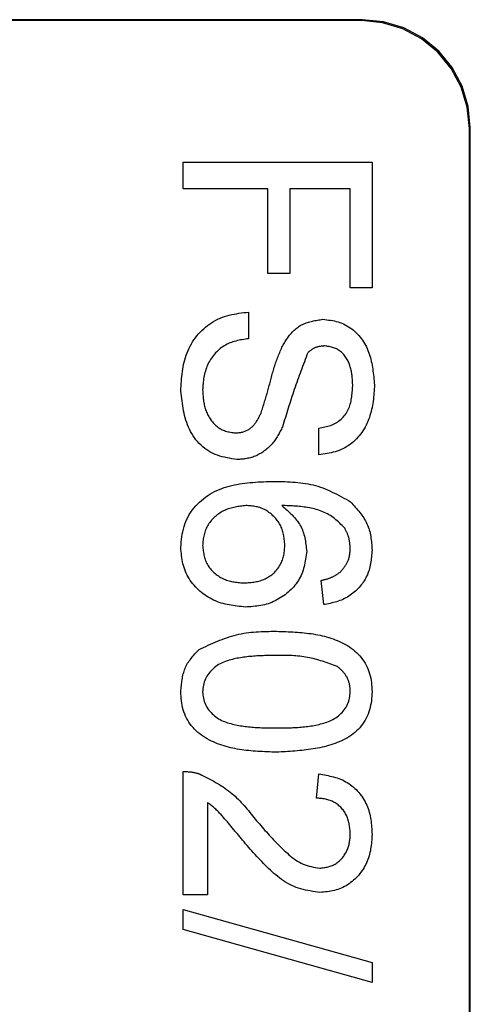
# Model space of a CAD drawing. Extents: x 0 to 841, y 0 to 594.
# Drawn here: x 314 to 318, y 425 to 434 of the extents above; entities that cross this region are included whole.
import ezdxf

# ---------------------------------------------------------------- set-up
doc = ezdxf.new("R2010")
doc.units = 0
doc.layers.get('0').update_dxf_attribs({"linetype": 'CONTINUOUS'})

msp = doc.modelspace()

# ---------------------------------------------------------------- linework, layer by layer
at = {"color": 7, "linetype": 'CONTINUOUS'}
for p, q in [((317.0377, 434.2769), (312.0365, 434.2769)), ((317.029, 434.2682), (312.0452, 434.2682)), ((318.0284, 410.285), (318.0284, 433.2688)), ((318.0371, 410.2763), (318.0371, 433.2775)), ((315.3773, 432.9552), (317.1273, 432.9552)), ((315.3773, 432.7084), (315.3773, 432.9552)), ((317.1273, 432.9552), (317.1273, 431.7885)), ((316.1625, 432.7084), (315.3773, 432.7084)), ((316.1625, 431.9231), (316.1625, 432.7084)), ((316.9254, 432.7084), (316.3645, 432.7084)), ((316.3645, 432.7084), (316.3645, 431.9231)), ((316.9254, 431.7885), (316.9254, 432.7084)), ((316.3645, 431.9231), (316.1625, 431.9231)), ((317.1273, 431.7885), (316.9254, 431.7885)), ((315.9831, 431.5641), (315.9831, 431.3173)), ((316.6337, 430.2404), (316.6337, 430.4872)), ((316.6786, 428.8494), (316.6561, 429.0737)), ((315.3773, 426.1571), (315.3773, 427.3013)), ((316.6113, 427.0545), (316.6337, 427.2789)), ((315.6017, 427.0131), (315.6017, 426.1571)), ((315.6017, 426.1571), (315.3773, 426.1571)), ((315.3773, 426.0225), (317.1273, 425.5289)), ((315.3773, 425.837), (315.3773, 426.0225)), ((317.1273, 425.3434), (315.3773, 425.837)), ((317.1273, 425.5289), (317.1273, 425.3434))]:
    msp.add_line(p, q, dxfattribs=at)
at = {"color": 8, "linetype": 'CONTINUOUS'}
for p, q in [((317.029, 434.2682), (317.0377, 434.2769)), ((318.0371, 433.2775), (318.0284, 433.2688))]:
    msp.add_line(p, q, dxfattribs=at)
at = {"color": 7, "linetype": 'CONTINUOUS'}
for points in [[(318.0284, 433.2688), (318.0092, 433.4638), (317.9523, 433.6513), (317.86, 433.8241), (317.7357, 433.9755), (317.5843, 434.0998), (317.4115, 434.1921), (317.224, 434.249), (317.029, 434.2682)], [(318.0371, 433.2775), (318.0179, 433.4725), (317.9611, 433.66), (317.8687, 433.8328), (317.7445, 433.9842), (317.593, 434.1085), (317.4203, 434.2008), (317.2328, 434.2577), (317.0377, 434.2769)], [(315.3549, 430.8311), (315.356, 430.8538), (315.3573, 430.8765), (315.3586, 430.8992), (315.3601, 430.9218), (315.3619, 430.9444), (315.3639, 430.9669), (315.3663, 430.9894), (315.3691, 431.0118), (315.3724, 431.034), (315.3762, 431.0562), (315.3806, 431.0782), (315.3856, 431.1002), (315.3913, 431.1219), (315.3978, 431.1435), (315.4051, 431.165), (315.4131, 431.1862), (315.4219, 431.2071), (315.4315, 431.2278), (315.4418, 431.2481), (315.4528, 431.268), (315.4646, 431.2876), (315.4771, 431.3067), (315.4903, 431.3253), (315.5042, 431.3434), (315.5188, 431.3609), (315.5341, 431.3778), (315.5501, 431.3941), (315.5667, 431.4097), (315.584, 431.4247), (315.6018, 431.4389), (315.6202, 431.4523), (315.6391, 431.465), (315.6585, 431.4769), (315.6783, 431.4879), (315.6986, 431.4981), (315.7191, 431.5075), (315.74, 431.5159), (315.7612, 431.5234), (315.7827, 431.53), (315.8044, 431.5358), (315.8263, 431.5409), (315.8483, 431.5454), (315.8706, 431.5493), (315.8929, 431.5528), (315.9154, 431.5559), (315.9379, 431.5588), (315.9605, 431.5615), (315.9831, 431.5641)], [(316.2923, 431.2385), (316.2982, 431.2489), (316.3042, 431.2594), (316.3102, 431.2698), (316.3163, 431.2802), (316.3225, 431.2905), (316.3289, 431.3007), (316.3353, 431.3109), (316.342, 431.3209), (316.3489, 431.3308), (316.356, 431.3405), (316.3634, 431.3501), (316.371, 431.3595), (316.379, 431.3688), (316.3872, 431.3778), (316.3957, 431.3865), (316.4044, 431.395), (316.4134, 431.4031), (316.4227, 431.411), (316.4322, 431.4185), (316.4419, 431.4256), (316.4519, 431.4323), (316.4621, 431.4386), (316.4725, 431.4444), (316.4831, 431.4498), (316.4939, 431.4548), (316.5048, 431.4594), (316.516, 431.4636), (316.5273, 431.4675), (316.5387, 431.471), (316.5503, 431.4743), (316.5619, 431.4773), (316.5737, 431.4801), (316.5856, 431.4826), (316.5976, 431.485), (316.6096, 431.4872), (316.6217, 431.4893), (316.6339, 431.4913), (316.6461, 431.4932), (316.6583, 431.495), (316.6705, 431.4968)], [(316.6705, 431.4968), (316.6885, 431.4948), (316.7065, 431.4928), (316.7244, 431.4905), (316.7423, 431.4879), (316.76, 431.485), (316.7776, 431.4816), (316.795, 431.4776), (316.8123, 431.4729), (316.8293, 431.4675), (316.846, 431.4612), (316.8625, 431.4541), (316.8786, 431.4462), (316.8945, 431.4375), (316.9099, 431.4282), (316.925, 431.4181), (316.9396, 431.4074), (316.9538, 431.3961), (316.9675, 431.3842), (316.9808, 431.3717), (316.9934, 431.3588), (317.0056, 431.3454), (317.0172, 431.3315), (317.0283, 431.3173), (317.0387, 431.3026), (317.0486, 431.2876), (317.0579, 431.2723), (317.0666, 431.2567), (317.0746, 431.2409), (317.0821, 431.2248), (317.0889, 431.2085), (317.0953, 431.1919), (317.1011, 431.1752), (317.1065, 431.1582), (317.1114, 431.1411), (317.1159, 431.1238), (317.12, 431.1064), (317.1237, 431.0888), (317.1271, 431.0711), (317.1302, 431.0533), (317.1331, 431.0353), (317.1357, 431.0173), (317.1381, 430.9992), (317.1403, 430.981), (317.1424, 430.9627), (317.1443, 430.9444), (317.1462, 430.926), (317.148, 430.9077), (317.1497, 430.8893)], [(315.9831, 431.3173), (315.9682, 431.3151), (315.9534, 431.3128), (315.9385, 431.3105), (315.9238, 431.308), (315.9091, 431.3053), (315.8945, 431.3024), (315.88, 431.2992), (315.8656, 431.2957), (315.8514, 431.2919), (315.8373, 431.2876), (315.8234, 431.2829), (315.8097, 431.2777), (315.7963, 431.2719), (315.783, 431.2656), (315.77, 431.2586), (315.7572, 431.2511), (315.7448, 431.2431), (315.7326, 431.2345), (315.7208, 431.2254), (315.7093, 431.2158), (315.6981, 431.2058), (315.6873, 431.1953), (315.6769, 431.1845), (315.6669, 431.1733), (315.6573, 431.1617), (315.6481, 431.1498), (315.6394, 431.1376), (315.6312, 431.1251), (315.6234, 431.1124), (315.6161, 431.0994), (315.6092, 431.0862), (315.6029, 431.0727), (315.597, 431.0591), (315.5916, 431.0453), (315.5866, 431.0313), (315.5822, 431.0172), (315.5782, 431.003), (315.5746, 430.9887), (315.5716, 430.9743), (315.5689, 430.9598), (315.5666, 430.9452), (315.5646, 430.9306), (315.5629, 430.9159), (315.5614, 430.9012), (315.5601, 430.8864), (315.5589, 430.8716), (315.5578, 430.8568), (315.5568, 430.842)], [(316.0984, 430.6288), (316.1025, 430.6415), (316.1066, 430.6542), (316.1106, 430.6669), (316.1147, 430.6797), (316.1187, 430.6924), (316.1228, 430.7051), (316.1268, 430.7178), (316.1307, 430.7306), (316.1347, 430.7433), (316.1386, 430.7561), (316.1425, 430.7688), (316.1463, 430.7816), (316.1501, 430.7944), (316.1538, 430.8072), (316.1575, 430.82), (316.1611, 430.8328), (316.1647, 430.8457), (316.1682, 430.8585), (316.1717, 430.8714), (316.1751, 430.8843), (316.1785, 430.8972), (316.1819, 430.9101), (316.1853, 430.923), (316.1887, 430.9359), (316.1921, 430.9488), (316.1955, 430.9617), (316.199, 430.9746), (316.2025, 430.9875), (316.206, 431.0004), (316.2096, 431.0132), (316.2133, 431.026), (316.2171, 431.0388), (316.221, 431.0516), (316.2249, 431.0644), (316.229, 431.0771), (316.2332, 431.0897), (316.2375, 431.1023), (316.242, 431.1149), (316.2467, 431.1274), (316.2514, 431.1398), (316.2563, 431.1522), (316.2612, 431.1646), (316.2663, 431.177), (316.2714, 431.1893), (316.2766, 431.2016), (316.2818, 431.2139), (316.287, 431.2262), (316.2923, 431.2385)], [(316.6866, 431.25), (316.6812, 431.2495), (316.6757, 431.249), (316.6703, 431.2485), (316.6648, 431.2479), (316.6594, 431.2473), (316.654, 431.2466), (316.6486, 431.2459), (316.6433, 431.2451), (316.638, 431.2442), (316.6328, 431.2432), (316.6275, 431.2421), (316.6224, 431.2409), (316.6173, 431.2396), (316.6122, 431.2381), (316.6072, 431.2365), (316.6023, 431.2347), (316.5975, 431.2328), (316.5927, 431.2306), (316.5881, 431.2283), (316.5835, 431.2258), (316.5789, 431.2232), (316.5745, 431.2204), (316.57, 431.2175), (316.5657, 431.2144), (316.5614, 431.2113), (316.5571, 431.208), (316.5529, 431.2047), (316.5487, 431.2013), (316.5445, 431.1978), (316.5403, 431.1943), (316.5362, 431.1908), (316.532, 431.1873)], [(316.9478, 430.8795), (316.9474, 430.8901), (316.947, 430.9006), (316.9466, 430.9112), (316.9461, 430.9218), (316.9455, 430.9323), (316.9448, 430.9429), (316.944, 430.9534), (316.9431, 430.9639), (316.942, 430.9744), (316.9408, 430.9849), (316.9393, 430.9953), (316.9376, 431.0058), (316.9357, 431.0161), (316.9336, 431.0265), (316.9312, 431.0368), (316.9285, 431.047), (316.9255, 431.0572), (316.9222, 431.0673), (316.9186, 431.0773), (316.9148, 431.0872), (316.9106, 431.097), (316.9061, 431.1066), (316.9013, 431.1161), (316.8961, 431.1254), (316.8906, 431.1346), (316.8848, 431.1435), (316.8786, 431.1522), (316.8721, 431.1608), (316.8652, 431.169), (316.858, 431.177), (316.8504, 431.1846), (316.8426, 431.1919), (316.8344, 431.1988), (316.826, 431.2053), (316.8173, 431.2113), (316.8083, 431.2169), (316.7991, 431.2219), (316.7896, 431.2264), (316.78, 431.2303), (316.7701, 431.2337), (316.76, 431.2367), (316.7498, 431.2393), (316.7395, 431.2416), (316.7291, 431.2436), (316.7185, 431.2454), (316.7079, 431.247), (316.6973, 431.2485), (316.6866, 431.25)], [(316.532, 431.1873), (316.5239, 431.166), (316.5159, 431.1448), (316.5078, 431.1235), (316.4998, 431.1022), (316.4917, 431.081), (316.4837, 431.0597), (316.4758, 431.0384), (316.4678, 431.0171), (316.46, 430.9958), (316.4521, 430.9744), (316.4443, 430.9531), (316.4366, 430.9317), (316.4289, 430.9103), (316.4214, 430.8889), (316.4138, 430.8674), (316.4064, 430.846), (316.3991, 430.8245), (316.3918, 430.8029), (316.3847, 430.7814), (316.3776, 430.7598), (316.3706, 430.7381), (316.3637, 430.7165), (316.3568, 430.6948), (316.35, 430.6731), (316.3433, 430.6514), (316.3366, 430.6297), (316.33, 430.6079), (316.3234, 430.5862), (316.3168, 430.5644), (316.3102, 430.5427), (316.3037, 430.5209), (316.2972, 430.4991)], [(315.8741, 430.1955), (315.8512, 430.1993), (315.8284, 430.2032), (315.8058, 430.2073), (315.7832, 430.2117), (315.7609, 430.2166), (315.7388, 430.2221), (315.717, 430.2282), (315.6956, 430.2351), (315.6745, 430.2429), (315.6539, 430.2517), (315.6337, 430.2617), (315.6141, 430.2728), (315.5951, 430.2851), (315.5767, 430.2986), (315.559, 430.3131), (315.542, 430.3285), (315.5256, 430.3448), (315.5101, 430.3619), (315.4954, 430.3797), (315.4815, 430.3981), (315.4685, 430.4171), (315.4564, 430.4366), (315.4452, 430.4565), (315.435, 430.4767), (315.4257, 430.4972), (315.4173, 430.5181), (315.4096, 430.5392), (315.4026, 430.5607), (315.3963, 430.5823), (315.3906, 430.6042), (315.3854, 430.6263), (315.3808, 430.6486), (315.3766, 430.6711), (315.3727, 430.6936), (315.3693, 430.7164), (315.366, 430.7392), (315.3631, 430.7621), (315.3602, 430.7851), (315.3575, 430.8081), (315.3549, 430.8311)], [(315.5568, 430.842), (315.5575, 430.8303), (315.5583, 430.8186), (315.5591, 430.807), (315.56, 430.7953), (315.561, 430.7837), (315.5621, 430.7721), (315.5633, 430.7605), (315.5647, 430.7489), (315.5663, 430.7374), (315.5682, 430.726), (315.5703, 430.7145), (315.5726, 430.7032), (315.5752, 430.6918), (315.5782, 430.6806), (315.5815, 430.6694), (315.5851, 430.6583), (315.589, 430.6473), (315.5933, 430.6364), (315.5979, 430.6256), (315.6029, 430.615), (315.6082, 430.6046), (315.6138, 430.5943), (315.6198, 430.5842), (315.6261, 430.5743), (315.6328, 430.5646), (315.6398, 430.5551), (315.6472, 430.5459), (315.6549, 430.5369), (315.6629, 430.5283), (315.6713, 430.5199), (315.68, 430.5119), (315.689, 430.5043), (315.6983, 430.4971), (315.7078, 430.4904), (315.7177, 430.4841), (315.7277, 430.4783), (315.7381, 430.473), (315.7486, 430.4683), (315.7594, 430.4642), (315.7703, 430.4605), (315.7814, 430.4573), (315.7927, 430.4544), (315.8041, 430.4519), (315.8155, 430.4497), (315.8271, 430.4476), (315.8388, 430.4458), (315.8504, 430.444), (315.8621, 430.4423)], [(317.1497, 430.8893), (317.1485, 430.87), (317.1473, 430.8507), (317.1459, 430.8314), (317.1444, 430.8122), (317.1428, 430.7929), (317.1409, 430.7737), (317.1388, 430.7546), (317.1364, 430.7355), (317.1337, 430.7165), (317.1306, 430.6975), (317.1271, 430.6786), (317.1231, 430.6598), (317.1186, 430.6411), (317.1135, 430.6225), (317.1079, 430.604), (317.1018, 430.5856), (317.095, 430.5674), (317.0877, 430.5494), (317.0798, 430.5317), (317.0713, 430.5142), (317.0622, 430.4971), (317.0525, 430.4802), (317.0423, 430.4637), (317.0314, 430.4476), (317.0199, 430.432), (317.0078, 430.4167), (316.9952, 430.402), (316.9819, 430.3877), (316.968, 430.374), (316.9536, 430.3609), (316.9386, 430.3484), (316.9232, 430.3365), (316.9073, 430.3253), (316.891, 430.3149), (316.8743, 430.3051), (316.8572, 430.2962), (316.8397, 430.2881), (316.822, 430.2809), (316.804, 430.2745), (316.7857, 430.2688), (316.7672, 430.2638), (316.7485, 430.2594), (316.7296, 430.2555), (316.7106, 430.252), (316.6915, 430.2488), (316.6723, 430.2459), (316.653, 430.2431), (316.6337, 430.2404)], [(316.6337, 430.4872), (316.6477, 430.4897), (316.6616, 430.4923), (316.6755, 430.495), (316.6893, 430.4979), (316.703, 430.5011), (316.7165, 430.5046), (316.7299, 430.5084), (316.7432, 430.5128), (316.7562, 430.5176), (316.769, 430.523), (316.7815, 430.529), (316.7938, 430.5358), (316.8057, 430.5432), (316.8173, 430.5513), (316.8286, 430.56), (316.8393, 430.5693), (316.8497, 430.579), (316.8595, 430.5893), (316.8689, 430.6), (316.8776, 430.6112), (316.8858, 430.6227), (316.8933, 430.6345), (316.9002, 430.6466), (316.9064, 430.6589), (316.912, 430.6715), (316.917, 430.6844), (316.9215, 430.6974), (316.9254, 430.7107), (316.9289, 430.7241), (316.932, 430.7377), (316.9347, 430.7514), (316.937, 430.7653), (316.939, 430.7793), (316.9408, 430.7934), (316.9423, 430.8076), (316.9436, 430.8219), (316.9448, 430.8362), (316.9459, 430.8506), (316.9469, 430.865), (316.9478, 430.8795)], [(315.8621, 430.4423), (315.8702, 430.4431), (315.8783, 430.4439), (315.8863, 430.4447), (315.8944, 430.4457), (315.9023, 430.4468), (315.9103, 430.448), (315.9182, 430.4495), (315.926, 430.4511), (315.9337, 430.4531), (315.9414, 430.4553), (315.9489, 430.4578), (315.9564, 430.4607), (315.9638, 430.464), (315.971, 430.4675), (315.9781, 430.4714), (315.985, 430.4756), (315.9917, 430.4801), (315.9983, 430.4848), (316.0048, 430.4898), (316.011, 430.495), (316.017, 430.5004), (316.0227, 430.5061), (316.0283, 430.5119), (316.0336, 430.5179), (316.0387, 430.524), (316.0436, 430.5303), (316.0483, 430.5368), (316.0528, 430.5434), (316.0572, 430.5501), (316.0614, 430.5569), (316.0655, 430.5638), (316.0695, 430.5708), (316.0733, 430.5779), (316.0771, 430.585), (316.0808, 430.5922), (316.0844, 430.5995), (316.0879, 430.6068), (316.0914, 430.6141), (316.0949, 430.6215), (316.0984, 430.6288)], [(316.2972, 430.4991), (316.2919, 430.4888), (316.2867, 430.4785), (316.2814, 430.4682), (316.276, 430.4579), (316.2706, 430.4477), (316.2651, 430.4376), (316.2595, 430.4275), (316.2537, 430.4176), (316.2478, 430.4077), (316.2417, 430.3979), (316.2354, 430.3883), (316.229, 430.3788), (316.2223, 430.3695), (316.2153, 430.3603), (316.2082, 430.3513), (316.2007, 430.3425), (316.1931, 430.3338), (316.1852, 430.3254), (316.177, 430.3172), (316.1687, 430.3091), (316.1602, 430.3013), (316.1514, 430.2937), (316.1424, 430.2864), (316.1333, 430.2793), (316.1239, 430.2724), (316.1144, 430.2658), (316.1047, 430.2594), (316.0948, 430.2533), (316.0848, 430.2475), (316.0746, 430.242), (316.0642, 430.2367), (316.0537, 430.2318), (316.0431, 430.2272), (316.0324, 430.223), (316.0215, 430.2191), (316.0106, 430.2155), (315.9995, 430.2123), (315.9884, 430.2095), (315.9772, 430.2071), (315.9659, 430.205), (315.9546, 430.2031), (315.9432, 430.2016), (315.9317, 430.2002), (315.9202, 430.1991), (315.9087, 430.1981), (315.8972, 430.1972), (315.8856, 430.1963), (315.8741, 430.1955)], [(315.3549, 429.3801), (315.3571, 429.4048), (315.3594, 429.4294), (315.3621, 429.4539), (315.3652, 429.4783), (315.3688, 429.5025), (315.3732, 429.5266), (315.3784, 429.5504), (315.3847, 429.5739), (315.3921, 429.597), (315.4007, 429.6198), (315.4106, 429.6422), (315.4217, 429.6641), (315.4338, 429.6855), (315.4471, 429.7064), (315.4613, 429.7266), (315.4765, 429.7462), (315.4926, 429.7651), (315.5095, 429.7832), (315.5271, 429.8005), (315.5455, 429.817), (315.5646, 429.8327), (315.5843, 429.8475), (315.6045, 429.8615), (315.6252, 429.8747), (315.6464, 429.887), (315.668, 429.8984), (315.6899, 429.909), (315.7122, 429.9187), (315.7347, 429.9276), (315.7574, 429.9357), (315.7804, 429.9431), (315.8037, 429.9497), (315.8272, 429.9557), (315.8509, 429.961), (315.8747, 429.9658), (315.8988, 429.97), (315.923, 429.9737), (315.9474, 429.977), (315.9719, 429.9798), (315.9966, 429.9823), (316.0213, 429.9844), (316.0462, 429.9863), (316.0711, 429.9879), (316.0961, 429.9893), (316.1212, 429.9905), (316.1463, 429.9916), (316.1714, 429.9926), (316.1965, 429.9936)], [(316.1965, 429.9936), (316.221, 429.9932), (316.2454, 429.9928), (316.2698, 429.9923), (316.2942, 429.9916), (316.3186, 429.9908), (316.3428, 429.9898), (316.3671, 429.9886), (316.3912, 429.9871), (316.4152, 429.9852), (316.4392, 429.983), (316.463, 429.9804), (316.4867, 429.9773), (316.5102, 429.9738), (316.5336, 429.9697), (316.5569, 429.9651), (316.58, 429.9598), (316.6029, 429.9539), (316.6256, 429.9474), (316.648, 429.9401), (316.6704, 429.9321), (316.6925, 429.9235), (316.7145, 429.9144), (316.7363, 429.9047), (316.758, 429.8946), (316.7795, 429.884), (316.801, 429.8731), (316.8224, 429.8619), (316.8437, 429.8504), (316.865, 429.8387), (316.8862, 429.8269), (316.9074, 429.8149), (316.9285, 429.8029)], [(315.9582, 429.7693), (315.9455, 429.7678), (315.9328, 429.7663), (315.9201, 429.7647), (315.9074, 429.7631), (315.8948, 429.7613), (315.8823, 429.7593), (315.8698, 429.7572), (315.8573, 429.7548), (315.8449, 429.7522), (315.8327, 429.7493), (315.8205, 429.746), (315.8084, 429.7425), (315.7964, 429.7385), (315.7846, 429.7341), (315.7729, 429.7293), (315.7613, 429.7241), (315.7499, 429.7185), (315.7387, 429.7125), (315.7276, 429.7061), (315.7168, 429.6993), (315.7062, 429.6921), (315.6959, 429.6846), (315.6858, 429.6767), (315.6759, 429.6684), (315.6664, 429.6598), (315.6571, 429.6509), (315.6482, 429.6417), (315.6396, 429.6321), (315.6313, 429.6223), (315.6234, 429.6122), (315.6159, 429.6017), (315.6089, 429.5911), (315.6023, 429.5802), (315.5961, 429.569), (315.5904, 429.5577), (315.5853, 429.5461), (315.5807, 429.5344), (315.5766, 429.5225), (315.5731, 429.5104), (315.5701, 429.4982), (315.5675, 429.4859), (315.5652, 429.4734), (315.5633, 429.4609), (315.5617, 429.4483), (315.5603, 429.4356), (315.559, 429.4228), (315.5579, 429.4101), (315.5568, 429.3973)], [(316.3196, 429.4061), (316.3183, 429.4181), (316.317, 429.4301), (316.3156, 429.442), (316.314, 429.454), (316.3124, 429.4659), (316.3106, 429.4777), (316.3085, 429.4894), (316.3062, 429.5011), (316.3037, 429.5127), (316.3008, 429.5241), (316.2976, 429.5355), (316.2939, 429.5467), (316.2899, 429.5577), (316.2854, 429.5686), (316.2804, 429.5794), (316.275, 429.5899), (316.2691, 429.6003), (316.2629, 429.6105), (316.2562, 429.6204), (316.2492, 429.6302), (316.2418, 429.6396), (316.2341, 429.6489), (316.226, 429.6579), (316.2176, 429.6666), (316.209, 429.6751), (316.2, 429.6832), (316.1908, 429.6911), (316.1814, 429.6986), (316.1717, 429.7058), (316.1618, 429.7127), (316.1517, 429.7192), (316.1414, 429.7253), (316.1309, 429.731), (316.1203, 429.7363), (316.1094, 429.7412), (316.0984, 429.7456), (316.0873, 429.7495), (316.076, 429.7529), (316.0646, 429.7559), (316.053, 429.7584), (316.0414, 429.7606), (316.0297, 429.7625), (316.0179, 429.764), (316.006, 429.7654), (315.9941, 429.7665), (315.9821, 429.7675), (315.9702, 429.7684), (315.9582, 429.7693)], [(316.8735, 429.5603), (316.862, 429.5718), (316.8506, 429.5832), (316.8391, 429.5945), (316.8274, 429.6056), (316.8157, 429.6166), (316.8038, 429.6273), (316.7917, 429.6377), (316.7793, 429.6478), (316.7667, 429.6576), (316.7538, 429.6669), (316.7406, 429.6757), (316.727, 429.684), (316.7131, 429.6917), (316.6989, 429.699), (316.6844, 429.7058), (316.6696, 429.7121), (316.6546, 429.718), (316.6394, 429.7234), (316.6241, 429.7284), (316.6086, 429.733), (316.593, 429.7372), (316.5773, 429.7411), (316.5616, 429.7446), (316.5459, 429.7478), (316.5301, 429.7506), (316.5143, 429.7532), (316.4985, 429.7555), (316.4826, 429.7575), (316.4667, 429.7593), (316.4508, 429.7609), (316.4349, 429.7623), (316.4189, 429.7635), (316.4029, 429.7646), (316.3869, 429.7655), (316.371, 429.7663), (316.3549, 429.767), (316.3389, 429.7676), (316.3229, 429.7682), (316.3069, 429.7687), (316.2909, 429.7693)], [(316.2909, 429.7693), (316.3031, 429.7585), (316.3153, 429.7477), (316.3274, 429.7369), (316.3393, 429.726), (316.3512, 429.715), (316.3628, 429.704), (316.3743, 429.6928), (316.3855, 429.6816), (316.3964, 429.6701), (316.4069, 429.6585), (316.4172, 429.6468), (316.427, 429.6348), (316.4363, 429.6226), (316.4452, 429.6101), (316.4536, 429.5974), (316.4614, 429.5845), (316.4687, 429.5712), (316.4753, 429.5576), (316.4813, 429.5437), (316.4867, 429.5295), (316.4916, 429.5151), (316.4959, 429.5003), (316.4998, 429.4854), (316.5032, 429.4702), (316.5063, 429.4548), (316.5091, 429.4393), (316.5116, 429.4236), (316.5139, 429.4078), (316.5159, 429.392), (316.5179, 429.376), (316.5197, 429.36), (316.5215, 429.344)], [(316.9285, 429.8029), (316.9394, 429.7908), (316.9503, 429.7787), (316.9611, 429.7666), (316.9719, 429.7545), (316.9824, 429.7423), (316.9928, 429.73), (317.003, 429.7176), (317.013, 429.7051), (317.0227, 429.6925), (317.0321, 429.6798), (317.0411, 429.667), (317.0497, 429.654), (317.058, 429.6408), (317.0658, 429.6274), (317.0731, 429.6139), (317.0799, 429.6001), (317.0862, 429.5861), (317.0918, 429.5719), (317.0969, 429.5574), (317.1014, 429.5427), (317.1054, 429.5278), (317.1089, 429.5126), (317.112, 429.4973), (317.1147, 429.4819), (317.117, 429.4663), (317.119, 429.4505), (317.1208, 429.4347), (317.1224, 429.4188), (317.1238, 429.4028), (317.125, 429.3867), (317.1262, 429.3706), (317.1273, 429.3545)], [(316.9254, 429.3693), (316.9249, 429.3756), (316.9244, 429.3819), (316.9239, 429.3882), (316.9234, 429.3945), (316.9229, 429.4007), (316.9223, 429.407), (316.9217, 429.4133), (316.921, 429.4195), (316.9202, 429.4257), (316.9193, 429.4319), (316.9184, 429.4381), (316.9174, 429.4442), (316.9163, 429.4503), (316.915, 429.4564), (316.9137, 429.4625), (316.9122, 429.4685), (316.9106, 429.4745), (316.9089, 429.4804), (316.907, 429.4863), (316.9049, 429.4921), (316.9028, 429.4979), (316.9005, 429.5037), (316.8981, 429.5095), (316.8956, 429.5152), (316.893, 429.5209), (316.8904, 429.5266), (316.8876, 429.5322), (316.8849, 429.5379), (316.8821, 429.5435), (316.8792, 429.5491), (316.8763, 429.5547), (316.8735, 429.5603)], [(315.9536, 428.8269), (315.9346, 428.8289), (315.9156, 428.8309), (315.8967, 428.833), (315.8778, 428.8353), (315.8589, 428.8378), (315.8401, 428.8405), (315.8214, 428.8435), (315.8028, 428.8468), (315.7843, 428.8506), (315.766, 428.8547), (315.7478, 428.8594), (315.7297, 428.8646), (315.7118, 428.8704), (315.6941, 428.8769), (315.6766, 428.884), (315.6593, 428.8917), (315.6423, 428.9001), (315.6255, 428.909), (315.6091, 428.9186), (315.5929, 428.9288), (315.5771, 428.9395), (315.5617, 428.9508), (315.5466, 428.9626), (315.532, 428.9749), (315.5178, 428.9878), (315.504, 429.0012), (315.4907, 429.015), (315.478, 429.0293), (315.4658, 429.0441), (315.4541, 429.0593), (315.443, 429.0749), (315.4326, 429.0908), (315.4228, 429.1072), (315.4137, 429.1238), (315.4054, 429.1408), (315.3978, 429.1581), (315.3909, 429.1757), (315.3849, 429.1934), (315.3797, 429.2115), (315.3751, 429.2297), (315.3712, 429.2481), (315.3679, 429.2667), (315.365, 429.2854), (315.3625, 429.3042), (315.3603, 429.3231), (315.3584, 429.3421), (315.3566, 429.3611), (315.3549, 429.3801)], [(315.5568, 429.3973), (315.5582, 429.385), (315.5596, 429.3726), (315.5612, 429.3604), (315.5628, 429.3481), (315.5647, 429.3359), (315.5667, 429.3239), (315.569, 429.3119), (315.5715, 429.3), (315.5744, 429.2882), (315.5777, 429.2766), (315.5814, 429.2652), (315.5856, 429.2539), (315.5902, 429.2428), (315.5954, 429.232), (315.6011, 429.2214), (315.6074, 429.211), (315.6141, 429.2008), (315.6213, 429.1909), (315.6289, 429.1813), (315.637, 429.172), (315.6454, 429.163), (315.6542, 429.1542), (315.6633, 429.1459), (315.6728, 429.1378), (315.6825, 429.1301), (315.6925, 429.1227), (315.7027, 429.1157), (315.7131, 429.1091), (315.7237, 429.1029), (315.7344, 429.097), (315.7454, 429.0916), (315.7565, 429.0865), (315.7678, 429.0818), (315.7791, 429.0775), (315.7907, 429.0736), (315.8023, 429.0701), (315.814, 429.067), (315.8258, 429.0642), (315.8376, 429.0619), (315.8496, 429.0599), (315.8616, 429.0581), (315.8736, 429.0567), (315.8857, 429.0554), (315.8978, 429.0544), (315.91, 429.0535), (315.9222, 429.0527), (315.9344, 429.052), (315.9466, 429.0513)], [(315.9466, 429.0513), (315.9588, 429.0522), (315.971, 429.0531), (315.9831, 429.054), (315.9952, 429.0551), (316.0073, 429.0563), (316.0194, 429.0577), (316.0314, 429.0593), (316.0433, 429.0612), (316.0552, 429.0633), (316.0669, 429.0657), (316.0786, 429.0685), (316.0902, 429.0717), (316.1016, 429.0753), (316.113, 429.0793), (316.1242, 429.0838), (316.1352, 429.0887), (316.1461, 429.0941), (316.1568, 429.0999), (316.1673, 429.1061), (316.1776, 429.1128), (316.1876, 429.1198), (316.1973, 429.1272), (316.2068, 429.135), (316.2159, 429.1431), (316.2248, 429.1516), (316.2333, 429.1604), (316.2414, 429.1695), (316.2492, 429.179), (316.2566, 429.1887), (316.2636, 429.1987), (316.2702, 429.209), (316.2763, 429.2195), (316.2821, 429.2302), (316.2874, 429.2411), (316.2922, 429.2522), (316.2965, 429.2635), (316.3004, 429.2749), (316.3038, 429.2864), (316.3067, 429.298), (316.3092, 429.3098), (316.3113, 429.3216), (316.3131, 429.3335), (316.3146, 429.3455), (316.3159, 429.3576), (316.317, 429.3697), (316.3179, 429.3818), (316.3188, 429.3939), (316.3196, 429.4061)], [(316.8356, 429.1547), (316.8405, 429.1606), (316.8453, 429.1665), (316.8502, 429.1724), (316.8549, 429.1784), (316.8596, 429.1843), (316.8643, 429.1903), (316.8688, 429.1964), (316.8733, 429.2024), (316.8776, 429.2085), (316.8818, 429.2147), (316.8858, 429.2209), (316.8897, 429.2272), (316.8934, 429.2336), (316.8969, 429.24), (316.9002, 429.2465), (316.9033, 429.2531), (316.9061, 429.2598), (316.9086, 429.2666), (316.911, 429.2735), (316.913, 429.2805), (316.9148, 429.2876), (316.9165, 429.2948), (316.9179, 429.302), (316.9192, 429.3093), (316.9203, 429.3167), (316.9212, 429.3241), (316.9221, 429.3315), (316.9229, 429.339), (316.9236, 429.3466), (316.9242, 429.3541), (316.9248, 429.3617), (316.9254, 429.3693)], [(316.5215, 429.344), (316.5191, 429.326), (316.5167, 429.3081), (316.5141, 429.2902), (316.5113, 429.2724), (316.5083, 429.2546), (316.505, 429.237), (316.5014, 429.2195), (316.4974, 429.2022), (316.4929, 429.1851), (316.4879, 429.1682), (316.4823, 429.1515), (316.4761, 429.1351), (316.4692, 429.119), (316.4615, 429.1031), (316.4531, 429.0876), (316.444, 429.0725), (316.4342, 429.0576), (316.4238, 429.0432), (316.4127, 429.0291), (316.4011, 429.0154), (316.389, 429.0021), (316.3763, 428.9892), (316.3632, 428.9767), (316.3496, 428.9646), (316.3357, 428.953), (316.3214, 428.9419), (316.3068, 428.9312), (316.2919, 428.921), (316.2768, 428.9113), (316.2613, 428.9021), (316.2457, 428.8934), (316.2297, 428.8853), (316.2136, 428.8777), (316.1973, 428.8707), (316.1807, 428.8643), (316.164, 428.8585), (316.1471, 428.8533), (316.13, 428.8488), (316.1128, 428.8449), (316.0954, 428.8415), (316.078, 428.8386), (316.0604, 428.8362), (316.0427, 428.8341), (316.025, 428.8323), (316.0072, 428.8307), (315.9894, 428.8294), (315.9715, 428.8281), (315.9536, 428.8269)], [(317.1273, 429.3545), (317.126, 429.3389), (317.1247, 429.3232), (317.1233, 429.3076), (317.1217, 429.2921), (317.12, 429.2765), (317.1181, 429.2611), (317.1158, 429.2457), (317.1133, 429.2304), (317.1105, 429.2152), (317.1072, 429.2001), (317.1035, 429.1852), (317.0993, 429.1704), (317.0946, 429.1557), (317.0893, 429.1412), (317.0834, 429.1269), (317.0769, 429.1128), (317.0699, 429.0989), (317.0624, 429.0853), (317.0544, 429.0719), (317.0459, 429.0587), (317.0369, 429.0459), (317.0274, 429.0333), (317.0176, 429.0211), (317.0073, 429.0092), (316.9966, 428.9977), (316.9855, 428.9865), (316.9741, 428.9758), (316.9623, 428.9654), (316.9502, 428.9555), (316.9378, 428.946), (316.925, 428.9369), (316.912, 428.9283), (316.8988, 428.9202), (316.8853, 428.9125), (316.8715, 428.9053), (316.8575, 428.8986), (316.8433, 428.8924), (316.829, 428.8868), (316.8144, 428.8816), (316.7997, 428.8769), (316.7849, 428.8726), (316.7699, 428.8687), (316.7549, 428.865), (316.7397, 428.8616), (316.7245, 428.8583), (316.7092, 428.8553), (316.6939, 428.8523), (316.6786, 428.8494)], [(316.6561, 429.0737), (316.6622, 429.0753), (316.6683, 429.0768), (316.6744, 429.0783), (316.6804, 429.0799), (316.6865, 429.0815), (316.6925, 429.0831), (316.6985, 429.0848), (316.7045, 429.0865), (316.7105, 429.0883), (316.7164, 429.0902), (316.7223, 429.0921), (316.7281, 429.0941), (316.7339, 429.0962), (316.7397, 429.0984), (316.7454, 429.1007), (316.7511, 429.1031), (316.7567, 429.1056), (316.7623, 429.1083), (316.7678, 429.111), (316.7732, 429.1139), (316.7786, 429.1169), (316.7839, 429.12), (316.7892, 429.1232), (316.7945, 429.1265), (316.7997, 429.1299), (316.8049, 429.1333), (316.8101, 429.1368), (316.8152, 429.1403), (316.8203, 429.1439), (316.8254, 429.1475), (316.8305, 429.1511), (316.8356, 429.1547)], [(315.5235, 428.4326), (315.5449, 428.4426), (315.5662, 428.4526), (315.5876, 428.4625), (315.609, 428.4723), (315.6305, 428.482), (315.652, 428.4915), (315.6735, 428.5008), (315.6951, 428.5098), (315.7167, 428.5186), (315.7384, 428.5271), (315.7602, 428.5352), (315.7821, 428.543), (315.804, 428.5503), (315.8261, 428.5572), (315.8483, 428.5636), (315.8705, 428.5695), (315.8929, 428.5749), (315.9154, 428.5797), (315.9381, 428.5838), (315.9609, 428.5874), (315.9838, 428.5905), (316.0068, 428.5931), (316.0299, 428.5953), (316.053, 428.5971), (316.0763, 428.5986), (316.0996, 428.5997), (316.123, 428.6006), (316.1464, 428.6012), (316.1699, 428.6017), (316.1934, 428.6021), (316.2169, 428.6024), (316.2404, 428.6026)], [(316.2404, 428.6026), (316.2621, 428.6019), (316.2837, 428.6011), (316.3054, 428.6003), (316.327, 428.5995), (316.3486, 428.5986), (316.3702, 428.5976), (316.3917, 428.5964), (316.4132, 428.5951), (316.4347, 428.5937), (316.456, 428.592), (316.4774, 428.5902), (316.4986, 428.5882), (316.5198, 428.5859), (316.5409, 428.5833), (316.5619, 428.5804), (316.5828, 428.5773), (316.6036, 428.5738), (316.6243, 428.57), (316.6449, 428.5658), (316.6654, 428.5613), (316.6857, 428.5563), (316.706, 428.5509), (316.726, 428.545), (316.746, 428.5387), (316.7657, 428.5319), (316.7854, 428.5246), (316.8048, 428.5168), (316.8241, 428.5084), (316.8432, 428.4995), (316.8621, 428.49), (316.8807, 428.4798), (316.8989, 428.4691), (316.9168, 428.4577), (316.9342, 428.4456), (316.9511, 428.4328), (316.9675, 428.4193), (316.9833, 428.4051), (316.9984, 428.3903), (317.0128, 428.3747), (317.0265, 428.3585), (317.0394, 428.3417), (317.0515, 428.3243), (317.0627, 428.3062), (317.073, 428.2876), (317.0823, 428.2685), (317.0907, 428.249), (317.0982, 428.2291), (317.1046, 428.2089), (317.11, 428.1885), (317.1144, 428.1679), (317.1179, 428.1471), (317.1207, 428.1262), (317.1229, 428.1051), (317.1246, 428.084), (317.126, 428.0629), (317.1273, 428.0417)], [(315.3549, 428.0417), (315.3561, 428.0558), (315.3573, 428.0699), (315.3586, 428.0839), (315.36, 428.0979), (315.3615, 428.1119), (315.3632, 428.1258), (315.365, 428.1396), (315.3671, 428.1533), (315.3693, 428.1669), (315.3719, 428.1804), (315.3747, 428.1938), (315.3779, 428.207), (315.3814, 428.22), (315.3853, 428.2328), (315.3896, 428.2455), (315.3944, 428.258), (315.3996, 428.2702), (315.4053, 428.2822), (315.4116, 428.294), (315.4183, 428.3055), (315.4255, 428.3168), (315.4331, 428.3279), (315.4411, 428.3389), (315.4494, 428.3497), (315.458, 428.3604), (315.4668, 428.3709), (315.4759, 428.3813), (315.4852, 428.3917), (315.4947, 428.402), (315.5042, 428.4122), (315.5138, 428.4224), (315.5235, 428.4326)], [(316.2411, 428.3782), (316.2258, 428.378), (316.2105, 428.3778), (316.1952, 428.3776), (316.1799, 428.3773), (316.1646, 428.3771), (316.1494, 428.3767), (316.1341, 428.3763), (316.1188, 428.3759), (316.1036, 428.3753), (316.0884, 428.3747), (316.0731, 428.374), (316.0579, 428.3732), (316.0428, 428.3722), (316.0276, 428.3712), (316.0124, 428.37), (315.9973, 428.3686), (315.9822, 428.3672), (315.9671, 428.3655), (315.9521, 428.3637), (315.9371, 428.3617), (315.9221, 428.3595), (315.9071, 428.3571), (315.8921, 428.3545), (315.8772, 428.3517), (315.8624, 428.3486), (315.8475, 428.3454), (315.8327, 428.3418), (315.818, 428.3381), (315.8032, 428.334), (315.7886, 428.3296), (315.7741, 428.3248), (315.7598, 428.3196), (315.7457, 428.3139), (315.732, 428.3076), (315.7185, 428.3006), (315.7054, 428.293), (315.6927, 428.2847), (315.6804, 428.2758), (315.6685, 428.2663), (315.657, 428.2563), (315.6459, 428.2458), (315.6352, 428.2348), (315.6248, 428.2233), (315.615, 428.2114), (315.6058, 428.1992), (315.5972, 428.1865), (315.5894, 428.1734), (315.5826, 428.1599), (315.5767, 428.1461), (315.5718, 428.1318), (315.5679, 428.1173), (315.5647, 428.1025), (315.5622, 428.0875), (315.5601, 428.0723), (315.5584, 428.057), (315.5568, 428.0417)], [(316.8055, 428.2769), (316.7883, 428.283), (316.7712, 428.2891), (316.754, 428.2952), (316.7368, 428.3012), (316.7197, 428.3071), (316.7025, 428.3129), (316.6852, 428.3186), (316.668, 428.3241), (316.6507, 428.3294), (316.6334, 428.3346), (316.6161, 428.3395), (316.5987, 428.3442), (316.5812, 428.3487), (316.5638, 428.3528), (316.5463, 428.3567), (316.5287, 428.3602), (316.511, 428.3634), (316.4933, 428.3663), (316.4756, 428.3687), (316.4578, 428.3708), (316.4399, 428.3726), (316.422, 428.374), (316.404, 428.3752), (316.386, 428.3762), (316.368, 428.3769), (316.3499, 428.3775), (316.3318, 428.3778), (316.3137, 428.3781), (316.2956, 428.3782), (316.2774, 428.3783), (316.2592, 428.3783), (316.2411, 428.3782)], [(316.9254, 428.0441), (316.9249, 428.0509), (316.9244, 428.0577), (316.9239, 428.0645), (316.9234, 428.0713), (316.9228, 428.078), (316.922, 428.0848), (316.9212, 428.0915), (316.9203, 428.0982), (316.9192, 428.1049), (316.9179, 428.1115), (316.9165, 428.1182), (316.9148, 428.1248), (316.913, 428.1313), (316.9109, 428.1378), (316.9087, 428.1443), (316.9063, 428.1506), (316.9037, 428.157), (316.9009, 428.1632), (316.8979, 428.1693), (316.8948, 428.1754), (316.8915, 428.1813), (316.888, 428.1871), (316.8843, 428.1928), (316.8805, 428.1984), (316.8765, 428.2038), (316.8724, 428.2092), (316.8682, 428.2145), (316.8638, 428.2196), (316.8594, 428.2247), (316.8548, 428.2297), (316.8501, 428.2346), (316.8454, 428.2395), (316.8406, 428.2443), (316.8357, 428.249), (316.8307, 428.2537), (316.8257, 428.2584), (316.8207, 428.2631), (316.8156, 428.2677), (316.8106, 428.2723), (316.8055, 428.2769)], [(316.2404, 427.4808), (316.2187, 427.4815), (316.1971, 427.4823), (316.1755, 427.4831), (316.1539, 427.484), (316.1323, 427.4849), (316.1107, 427.486), (316.0892, 427.4871), (316.0677, 427.4884), (316.0463, 427.4899), (316.025, 427.4915), (316.0037, 427.4934), (315.9824, 427.4955), (315.9613, 427.4978), (315.9402, 427.5003), (315.9192, 427.5032), (315.8983, 427.5064), (315.8775, 427.5098), (315.8568, 427.5137), (315.8362, 427.5179), (315.8158, 427.5224), (315.7955, 427.5274), (315.7753, 427.5328), (315.7552, 427.5386), (315.7353, 427.5449), (315.7155, 427.5517), (315.6959, 427.559), (315.6765, 427.5668), (315.6572, 427.5752), (315.6381, 427.5841), (315.6192, 427.5936), (315.6006, 427.6037), (315.5824, 427.6145), (315.5645, 427.6259), (315.5471, 427.6379), (315.5302, 427.6507), (315.5139, 427.6642), (315.4981, 427.6783), (315.483, 427.6932), (315.4685, 427.7087), (315.4549, 427.7249), (315.442, 427.7417), (315.4299, 427.7592), (315.4188, 427.7772), (315.4086, 427.7958), (315.3993, 427.8149), (315.3909, 427.8344), (315.3836, 427.8543), (315.3772, 427.8745), (315.3718, 427.895), (315.3675, 427.9156), (315.364, 427.9364), (315.3613, 427.9573), (315.3592, 427.9783), (315.3575, 427.9994), (315.3561, 428.0205), (315.3549, 428.0417)], [(315.5568, 428.0417), (315.5585, 428.0264), (315.5603, 428.0111), (315.5624, 427.996), (315.565, 427.981), (315.5682, 427.9662), (315.5721, 427.9516), (315.577, 427.9374), (315.5829, 427.9235), (315.5897, 427.91), (315.5974, 427.8969), (315.6059, 427.8842), (315.6151, 427.8719), (315.6249, 427.86), (315.6352, 427.8486), (315.6459, 427.8376), (315.6571, 427.8271), (315.6686, 427.8171), (315.6806, 427.8076), (315.6929, 427.7988), (315.7056, 427.7906), (315.7187, 427.783), (315.7322, 427.776), (315.746, 427.7697), (315.7601, 427.764), (315.7743, 427.7588), (315.7888, 427.754), (315.8034, 427.7495), (315.8181, 427.7454), (315.8329, 427.7416), (315.8476, 427.7381), (315.8625, 427.7348), (315.8773, 427.7317), (315.8922, 427.7289), (315.9071, 427.7263), (315.9221, 427.7239), (315.9371, 427.7217), (315.9521, 427.7196), (315.9671, 427.7178), (315.9822, 427.7162), (315.9973, 427.7147), (316.0124, 427.7133), (316.0276, 427.7121), (316.0427, 427.7111), (316.0579, 427.7101), (316.0731, 427.7093), (316.0883, 427.7086), (316.1036, 427.708), (316.1188, 427.7075), (316.1341, 427.707), (316.1493, 427.7066), (316.1646, 427.7063), (316.1799, 427.706), (316.1952, 427.7058), (316.2105, 427.7055), (316.2258, 427.7053), (316.2411, 427.7052)], [(317.1273, 428.0417), (317.1259, 428.0205), (317.1244, 427.9994), (317.1226, 427.9783), (317.1203, 427.9573), (317.1175, 427.9364), (317.1139, 427.9156), (317.1095, 427.895), (317.1041, 427.8746), (317.0977, 427.8544), (317.0903, 427.8346), (317.082, 427.815), (317.0728, 427.7959), (317.0626, 427.7772), (317.0516, 427.7591), (317.0398, 427.7414), (317.0271, 427.7244), (317.0136, 427.708), (316.9993, 427.6923), (316.9843, 427.6773), (316.9686, 427.6631), (316.9522, 427.6497), (316.9352, 427.6372), (316.9176, 427.6255), (316.8995, 427.6145), (316.881, 427.6043), (316.862, 427.5947), (316.8428, 427.5857), (316.8234, 427.5773), (316.8039, 427.5694), (316.7841, 427.562), (316.7643, 427.5551), (316.7443, 427.5486), (316.7243, 427.5425), (316.7041, 427.5369), (316.6837, 427.5316), (316.6633, 427.5267), (316.6428, 427.5222), (316.6222, 427.518), (316.6015, 427.5142), (316.5807, 427.5107), (316.5598, 427.5074), (316.5388, 427.5044), (316.5178, 427.5017), (316.4967, 427.4992), (316.4756, 427.4969), (316.4544, 427.4948), (316.4331, 427.4929), (316.4118, 427.4911), (316.3905, 427.4895), (316.3691, 427.488), (316.3477, 427.4867), (316.3263, 427.4854), (316.3048, 427.4842), (316.2833, 427.483), (316.2619, 427.4819), (316.2404, 427.4808)], [(316.2411, 427.7052), (316.2564, 427.7053), (316.2718, 427.7055), (316.2871, 427.7057), (316.3025, 427.7059), (316.3178, 427.7062), (316.3332, 427.7065), (316.3485, 427.7069), (316.3638, 427.7074), (316.3791, 427.7079), (316.3944, 427.7085), (316.4097, 427.7092), (316.4249, 427.71), (316.4402, 427.711), (316.4554, 427.7121), (316.4706, 427.7133), (316.4857, 427.7146), (316.5009, 427.7161), (316.516, 427.7178), (316.5311, 427.7197), (316.5461, 427.7217), (316.5612, 427.724), (316.5761, 427.7264), (316.5911, 427.7291), (316.606, 427.732), (316.6209, 427.7352), (316.6357, 427.7386), (316.6505, 427.7422), (316.6653, 427.7461), (316.6799, 427.7503), (316.6946, 427.7548), (316.709, 427.7597), (316.7233, 427.7651), (316.7374, 427.7709), (316.7512, 427.7773), (316.7647, 427.7842), (316.7779, 427.7918), (316.7907, 427.8), (316.8031, 427.8089), (316.8152, 427.8183), (316.8268, 427.8282), (316.838, 427.8387), (316.8488, 427.8497), (316.8591, 427.8612), (316.8688, 427.8732), (316.878, 427.8856), (316.8864, 427.8984), (316.894, 427.9117), (316.9007, 427.9253), (316.9064, 427.9393), (316.9111, 427.9536), (316.9149, 427.9683), (316.9179, 427.9831), (316.9203, 427.9982), (316.9223, 428.0134), (316.9239, 428.0288), (316.9254, 428.0441)], [(315.3773, 427.3013), (315.3823, 427.3012), (315.3872, 427.3011), (315.3922, 427.301), (315.3972, 427.3008), (315.4021, 427.3007), (315.4071, 427.3005), (315.412, 427.3003), (315.417, 427.3001), (315.4219, 427.2998), (315.4268, 427.2995), (315.4318, 427.2991), (315.4367, 427.2987), (315.4416, 427.2983), (315.4465, 427.2977), (315.4514, 427.2971), (315.4562, 427.2965), (315.4611, 427.2958), (315.466, 427.295), (315.4708, 427.2941), (315.4756, 427.2931), (315.4804, 427.2921), (315.4852, 427.291), (315.49, 427.2898), (315.4948, 427.2886), (315.4996, 427.2874), (315.5044, 427.2861), (315.5091, 427.2848), (315.5139, 427.2834), (315.5187, 427.282), (315.5234, 427.2806), (315.5282, 427.2792), (315.5329, 427.2778)], [(315.5329, 427.2778), (315.5512, 427.2684), (315.5694, 427.2589), (315.5876, 427.2494), (315.6058, 427.2399), (315.6238, 427.2302), (315.6418, 427.2204), (315.6596, 427.2105), (315.6773, 427.2005), (315.6949, 427.1902), (315.7123, 427.1797), (315.7294, 427.169), (315.7464, 427.1581), (315.7632, 427.1468), (315.7796, 427.1353), (315.7959, 427.1234), (315.8118, 427.1112), (315.8274, 427.0986), (315.8427, 427.0857), (315.8576, 427.0723), (315.8722, 427.0585), (315.8866, 427.0444), (315.9006, 427.03), (315.9145, 427.0152), (315.928, 427.0002), (315.9414, 426.985), (315.9547, 426.9696), (315.9677, 426.954), (315.9807, 426.9382), (315.9936, 426.9223), (316.0063, 426.9064), (316.0191, 426.8904), (316.0318, 426.8743)], [(316.6337, 427.2789), (316.651, 427.276), (316.6683, 427.273), (316.6856, 427.27), (316.7028, 427.2668), (316.7199, 427.2634), (316.7369, 427.2597), (316.7538, 427.2557), (316.7706, 427.2514), (316.7872, 427.2467), (316.8036, 427.2415), (316.8199, 427.2358), (316.8359, 427.2296), (316.8517, 427.2227), (316.8672, 427.2152), (316.8824, 427.207), (316.8974, 427.1982), (316.912, 427.1887), (316.9263, 427.1787), (316.9402, 427.168), (316.9537, 427.1569), (316.9668, 427.1452), (316.9795, 427.133), (316.9917, 427.1203), (317.0034, 427.1072), (317.0146, 427.0936), (317.0252, 427.0797), (317.0353, 427.0654), (317.0449, 427.0507), (317.0538, 427.0357), (317.0622, 427.0204), (317.0701, 427.0049), (317.0773, 426.989), (317.084, 426.973), (317.0901, 426.9567), (317.0957, 426.9403), (317.1007, 426.9237), (317.1051, 426.9069), (317.109, 426.8901), (317.1123, 426.8731), (317.1152, 426.8561), (317.1176, 426.839), (317.1197, 426.8218), (317.1214, 426.8046), (317.1229, 426.7873), (317.1242, 426.77), (317.1253, 426.7527), (317.1263, 426.7353), (317.1273, 426.718)], [(315.9263, 426.665), (315.9199, 426.6727), (315.9136, 426.6804), (315.9073, 426.688), (315.9009, 426.6957), (315.8946, 426.7034), (315.8883, 426.7111), (315.8819, 426.7187), (315.8756, 426.7264), (315.8692, 426.734), (315.8629, 426.7417), (315.8565, 426.7494), (315.8502, 426.757), (315.8438, 426.7647), (315.8375, 426.7723), (315.8311, 426.7799), (315.8248, 426.7876), (315.8184, 426.7952), (315.812, 426.8028), (315.8056, 426.8104), (315.7992, 426.818), (315.7928, 426.8256), (315.7864, 426.8332), (315.78, 426.8408), (315.7735, 426.8484), (315.7671, 426.856), (315.7606, 426.8635), (315.7541, 426.8711), (315.7476, 426.8786), (315.741, 426.8861), (315.7344, 426.8936), (315.7278, 426.901), (315.7211, 426.9084), (315.7143, 426.9156), (315.7074, 426.9228), (315.7005, 426.93), (315.6934, 426.937), (315.6863, 426.9438), (315.679, 426.9506), (315.6716, 426.9572), (315.6641, 426.9637), (315.6565, 426.9701), (315.6488, 426.9764), (315.6411, 426.9827), (315.6333, 426.9888), (315.6254, 426.995), (315.6175, 427.001), (315.6096, 427.0071), (315.6017, 427.0131)], [(316.9254, 426.7229), (316.9246, 426.7337), (316.9237, 426.7444), (316.9228, 426.7552), (316.9218, 426.7659), (316.9207, 426.7766), (316.9194, 426.7873), (316.918, 426.7979), (316.9163, 426.8085), (316.9144, 426.819), (316.9123, 426.8294), (316.9098, 426.8397), (316.907, 426.85), (316.9038, 426.8602), (316.9002, 426.8702), (316.8962, 426.8801), (316.8918, 426.8899), (316.8871, 426.8996), (316.8819, 426.909), (316.8764, 426.9183), (316.8706, 426.9274), (316.8644, 426.9363), (316.8579, 426.945), (316.851, 426.9534), (316.8438, 426.9615), (316.8363, 426.9693), (316.8286, 426.9769), (316.8205, 426.9841), (316.8122, 426.991), (316.8036, 426.9976), (316.7947, 427.0038), (316.7856, 427.0097), (316.7764, 427.0152), (316.7669, 427.0203), (316.7572, 427.025), (316.7474, 427.0294), (316.7375, 427.0333), (316.7274, 427.0367), (316.7172, 427.0398), (316.7069, 427.0424), (316.6965, 427.0447), (316.686, 427.0467), (316.6755, 427.0483), (316.6649, 427.0497), (316.6542, 427.0509), (316.6435, 427.052), (316.6328, 427.0529), (316.622, 427.0537), (316.6113, 427.0545)], [(316.0318, 426.8743), (316.0446, 426.8594), (316.0574, 426.8444), (316.0702, 426.8295), (316.083, 426.8146), (316.0959, 426.7997), (316.1088, 426.7849), (316.1217, 426.77), (316.1347, 426.7552), (316.1478, 426.7405), (316.161, 426.7258), (316.1742, 426.7112), (316.1875, 426.6966), (316.2009, 426.6822), (316.2144, 426.6677), (316.2281, 426.6534), (316.2418, 426.6392), (316.2557, 426.625), (316.2697, 426.611), (316.2839, 426.597), (316.2982, 426.5832), (316.3127, 426.5695), (316.3273, 426.5559), (316.3421, 426.5424), (316.3572, 426.5291), (316.3724, 426.5161), (316.3879, 426.5036), (316.4038, 426.4915), (316.4199, 426.48), (316.4364, 426.4693), (316.4534, 426.4594), (316.4707, 426.4504), (316.4885, 426.4425), (316.5068, 426.4355), (316.5254, 426.4294), (316.5444, 426.424), (316.5636, 426.4193), (316.583, 426.415), (316.6026, 426.4111), (316.6223, 426.4074), (316.6421, 426.4039)], [(316.6421, 426.4039), (316.6521, 426.4052), (316.6621, 426.4066), (316.6721, 426.408), (316.6821, 426.4095), (316.6919, 426.4112), (316.7017, 426.413), (316.7115, 426.415), (316.7211, 426.4173), (316.7306, 426.4198), (316.74, 426.4226), (316.7492, 426.4258), (316.7583, 426.4293), (316.7673, 426.4332), (316.776, 426.4376), (316.7846, 426.4424), (316.7929, 426.4476), (316.8011, 426.4532), (316.809, 426.4591), (316.8167, 426.4654), (316.8242, 426.472), (316.8315, 426.4789), (316.8386, 426.4861), (316.8454, 426.4935), (316.8519, 426.5012), (316.8582, 426.5091), (316.8643, 426.5172), (316.87, 426.5255), (316.8755, 426.5339), (316.8808, 426.5424), (316.8857, 426.5511), (316.8903, 426.5599), (316.8947, 426.5689), (316.8987, 426.5779), (316.9024, 426.5871), (316.9058, 426.5963), (316.9089, 426.6057), (316.9116, 426.6151), (316.914, 426.6247), (316.9161, 426.6343), (316.9178, 426.644), (316.9194, 426.6537), (316.9206, 426.6635), (316.9217, 426.6733), (316.9226, 426.6832), (316.9234, 426.6931), (316.9241, 426.703), (316.9248, 426.7129), (316.9254, 426.7229)], [(317.1273, 426.718), (317.1261, 426.701), (317.1249, 426.684), (317.1236, 426.667), (317.1221, 426.6501), (317.1204, 426.6332), (317.1185, 426.6164), (317.1163, 426.5996), (317.1138, 426.583), (317.111, 426.5665), (317.1076, 426.55), (317.1039, 426.5338), (317.0996, 426.5176), (317.0947, 426.5016), (317.0892, 426.4858), (317.0831, 426.4702), (317.0764, 426.4548), (317.0691, 426.4396), (317.0612, 426.4247), (317.0528, 426.41), (317.0438, 426.3956), (317.0343, 426.3815), (317.0243, 426.3677), (317.0139, 426.3542), (317.0029, 426.341), (316.9915, 426.3283), (316.9797, 426.3159), (316.9675, 426.3039), (316.9549, 426.2923), (316.9419, 426.2812), (316.9285, 426.2706), (316.9148, 426.2604), (316.9008, 426.2509), (316.8864, 426.2419), (316.8718, 426.2335), (316.8568, 426.2258), (316.8416, 426.2188), (316.8261, 426.2125), (316.8103, 426.207), (316.7944, 426.2022), (316.7782, 426.198), (316.7619, 426.1944), (316.7453, 426.1913), (316.7287, 426.1887), (316.7119, 426.1864), (316.6951, 426.1844), (316.6782, 426.1827), (316.6612, 426.181), (316.6442, 426.1795)], [(316.6442, 426.1795), (316.6218, 426.1827), (316.5993, 426.186), (316.5769, 426.1895), (316.5547, 426.1932), (316.5325, 426.1973), (316.5106, 426.2018), (316.4888, 426.2068), (316.4673, 426.2125), (316.4461, 426.2188), (316.4251, 426.226), (316.4046, 426.234), (316.3844, 426.243), (316.3646, 426.2528), (316.3451, 426.2636), (316.326, 426.2751), (316.3072, 426.2873), (316.2888, 426.3002), (316.2707, 426.3136), (316.2529, 426.3275), (316.2354, 426.3419), (316.2181, 426.3566), (316.2012, 426.3716), (316.1845, 426.3868), (316.168, 426.4022), (316.1518, 426.4178), (316.1358, 426.4335), (316.12, 426.4494), (316.1043, 426.4654), (316.0889, 426.4816), (316.0736, 426.4979), (316.0585, 426.5143), (316.0434, 426.5308), (316.0285, 426.5474), (316.0137, 426.5641), (315.999, 426.5808), (315.9844, 426.5976), (315.9698, 426.6144), (315.9553, 426.6313), (315.9408, 426.6481), (315.9263, 426.665)]]:
    msp.add_lwpolyline(points, dxfattribs=at)

doc.saveas('drawing.dxf')
